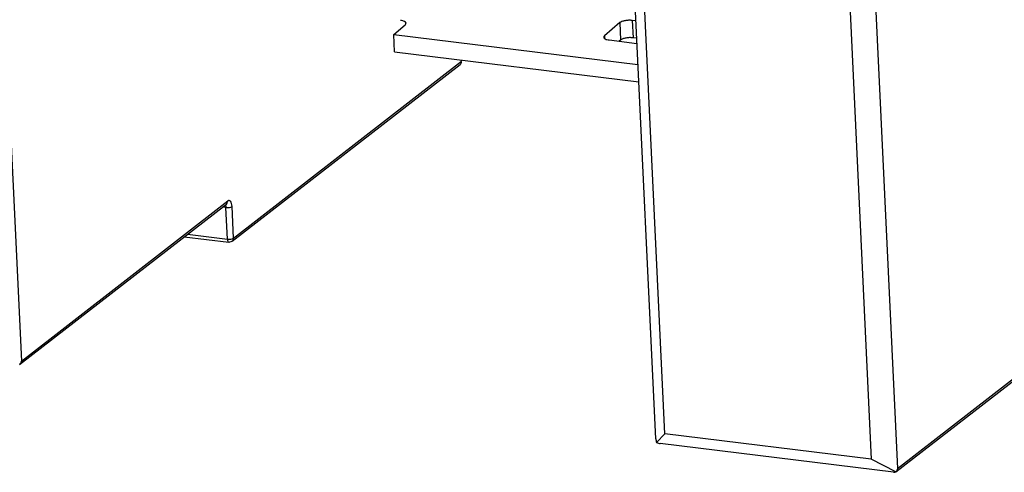
# Paper-space layout '10004253296_1_1' of a CAD drawing. Units: inches. Extents: x 0 to 34, y 0 to 22.
# Drawn here: x 19.2 to 20.7, y 10.9 to 11.6 of the extents above; entities that cross this region are included whole.
import ezdxf

# ---------------------------------------------------------------- set-up
doc = ezdxf.new("R2010")
doc.units = ezdxf.units.IN
doc.header["$LTSCALE"] = 1.87
doc.header["$MEASUREMENT"] = 0
doc.layers.get('0').update_dxf_attribs({"linetype": 'CONTINUOUS'})
doc.layers.add('AXIS_PART', color=7, linetype='CONTINUOUS')

psp = doc.layouts.new('10004253296_1_1')

# ---------------------------------------------------------------- linework, layer by layer
at = {"color": 7, "linetype": 'CONTINUOUS'}
for p, q in [((18.9872, 14.8324), (19.1675, 11.037)), ((20.1689, 10.9141), (19.9886, 14.7095)), ((20.3705, 14.6627), (20.5508, 10.8673)), ((20.1833, 10.9217), (20.0487, 13.755)), ((20.3746, 13.715), (20.5092, 10.8817)), ((19.7552, 11.5531), (19.7734, 11.5685)), ((20.1122, 11.5718), (20.088, 11.5512)), ((20.1122, 11.5718), (20.1135, 11.5443)), ((20.1317, 11.5753), (20.133, 11.5478)), ((20.1376, 11.5746), (20.1317, 11.5753)), ((19.7565, 11.5256), (19.7552, 11.5531)), ((20.088, 11.5512), (20.0882, 11.5466)), ((20.0954, 11.5444), (20.1393, 11.539)), ((20.1135, 11.5443), (20.1113, 11.5424)), ((20.1389, 11.5471), (20.133, 11.5478)), ((19.5003, 11.2264), (19.86, 11.5058)), ((19.5024, 11.2313), (19.8621, 11.5107)), ((19.8621, 11.5107), (19.862, 11.5127)), ((19.1646, 11.0314), (19.4911, 11.285)), ((19.1675, 11.037), (19.4932, 11.29)), ((19.4903, 11.2796), (19.4849, 11.2802)), ((19.4927, 11.2296), (19.4903, 11.2796)), ((19.5024, 11.2313), (19.5, 11.2813)), ((19.4247, 11.2335), (19.4948, 11.2249)), ((19.4297, 11.2373), (19.4927, 11.2296)), ((20.5479, 10.8617), (20.8744, 11.1153)), ((20.5508, 10.8673), (20.8765, 11.1203)), ((20.1833, 10.9217), (20.1703, 10.9083)), ((20.5092, 10.8817), (20.1833, 10.9217)), ((20.5444, 10.8612), (20.176, 10.9064)), ((20.5481, 10.8619), (20.5092, 10.8817)), ((20.5479, 10.8617), (20.5481, 10.8619))]:
    psp.add_line(p, q, dxfattribs=at)
psp.add_arc((19.4957, 11.2322), 0.00743, 262.9637, 273.3322, dxfattribs=at)
for centre, major_axis, ratio, start_param, end_param in [((19.8554, 11.5115), (-0.00479, 0.00562), 0.842579, -3.180197, -2.313852), ((19.1576, 11.0353), (0.00978, 0.00265), 0.670288, -0.931816, -0.14657), ((20.1727, 10.9108), (-0.00231, 0.00758), 0.394042, 0.998593, 1.783838), ((20.1727, 10.9108), (0.00737, -0.00324), 0.409943, -1.723238, -0.937992), ((20.5409, 10.8656), (0.00978, 0.00265), 0.670288, -0.931816, -0.14657), ((20.5409, 10.8656), (0.00748, -0.00333), 0.395951, -0.912992, -0.208832)]:
    psp.add_ellipse(centre, major_axis=major_axis, ratio=ratio, start_param=start_param, end_param=end_param, dxfattribs=at)
for points, knots in [([(19.7747, 11.5709), (19.7746, 11.5721), (19.7724, 11.5738), (19.7693, 11.5748), (19.7671, 11.5752), (19.766, 11.5754)], [0, 0, 0, 0, 0.361308, 0.649358, 1, 1, 1, 1]), ([(19.7734, 11.5685), (19.7737, 11.5689), (19.7744, 11.5696), (19.7747, 11.5705), (19.7747, 11.5709)], [0, 0, 0, 0, 0.555628, 1, 1, 1, 1]), ([(20.1317, 11.5753), (20.1298, 11.5755), (20.1261, 11.5757), (20.1206, 11.5751), (20.1159, 11.5739), (20.1132, 11.5726), (20.1122, 11.5718)], [0, 0, 0, 0, 0.27811, 0.56074, 0.811011, 1, 1, 1, 1]), ([(20.088, 11.5512), (20.0876, 11.5508), (20.087, 11.5502), (20.0867, 11.5492), (20.0867, 11.5488)], [0, 0, 0, 0, 0.555628, 1, 1, 1, 1]), ([(20.0867, 11.5488), (20.0868, 11.5476), (20.089, 11.5459), (20.0921, 11.5449), (20.0942, 11.5445), (20.0954, 11.5444)], [0, 0, 0, 0, 0.361308, 0.649358, 1, 1, 1, 1]), ([(20.133, 11.5478), (20.1311, 11.5481), (20.1274, 11.5482), (20.1219, 11.5477), (20.1172, 11.5465), (20.1145, 11.5451), (20.1135, 11.5443)], [0, 0, 0, 0, 0.27811, 0.56074, 0.811011, 1, 1, 1, 1]), ([(19.4911, 11.285), (19.4921, 11.2858), (19.4931, 11.2877), (19.4932, 11.2895), (19.4932, 11.29)], [0, 0, 0, 0, 0.73516, 1, 1, 1, 1]), ([(19.5, 11.2813), (19.5, 11.2829), (19.4996, 11.2857), (19.4983, 11.2893), (19.4957, 11.2913), (19.4939, 11.2905), (19.4932, 11.29)], [0, 0, 0, 0, 0.357073, 0.6266, 0.812562, 1, 1, 1, 1]), ([(19.4892, 11.2836), (19.4894, 11.2834), (19.4901, 11.2821), (19.4903, 11.2807), (19.4903, 11.2796)], [0, 0, 0, 0, 0.200319, 1, 1, 1, 1]), ([(19.4903, 11.2796), (19.4922, 11.2793), (19.4955, 11.2795), (19.4989, 11.2804), (19.5, 11.2813)], [0, 0, 0, 0, 0.559577, 1, 1, 1, 1]), ([(19.4927, 11.2296), (19.4946, 11.2294), (19.4979, 11.2295), (19.5013, 11.2304), (19.5024, 11.2313)], [0, 0, 0, 0, 0.559726, 1, 1, 1, 1]), ([(19.4927, 11.2296), (19.4928, 11.2285), (19.4929, 11.2267), (19.4942, 11.2249), (19.4948, 11.2249)], [0, 0, 0, 0, 0.628879, 1, 1, 1, 1]), ([(19.5003, 11.2264), (19.5013, 11.2272), (19.5023, 11.229), (19.5024, 11.2308), (19.5024, 11.2313)], [0, 0, 0, 0, 0.73516, 1, 1, 1, 1])]:
    psp.add_open_spline(points, degree=3, knots=knots, dxfattribs=at)
psp.add_open_spline([(19.5003, 11.2264), (19.4991, 11.2255), (19.4976, 11.2249), (19.4962, 11.2248)], degree=3, dxfattribs=at)
at = {"layer": 'AXIS_PART', "color": 7, "linetype": 'CONTINUOUS'}
for p, q in [((19.7552, 11.5531), (20.1408, 11.5058)), ((19.7565, 11.5256), (20.1421, 11.4783))]:
    psp.add_line(p, q, dxfattribs=at)

doc.saveas('drawing.dxf')
